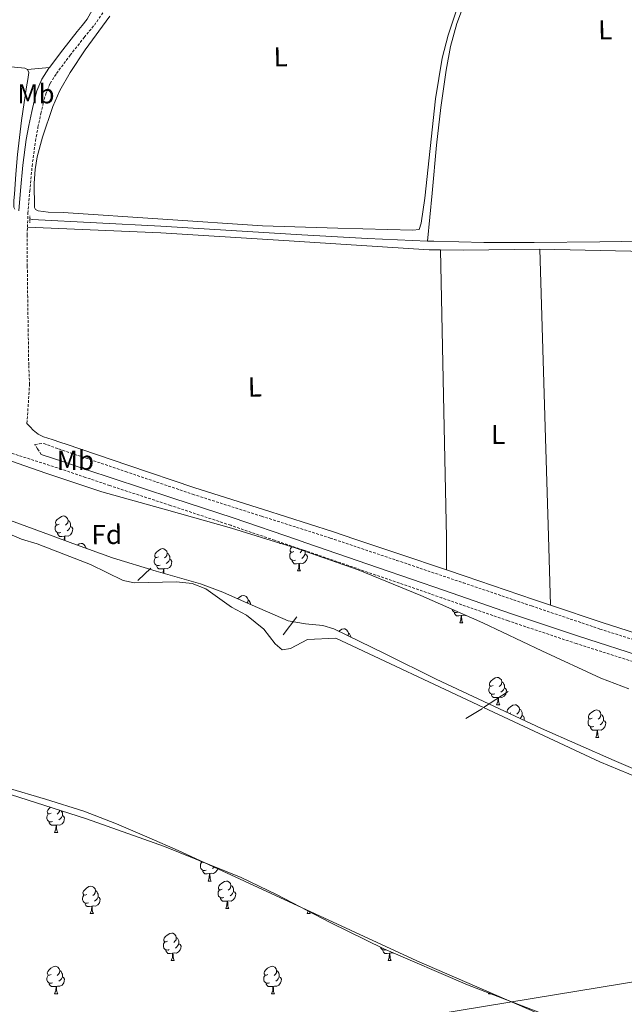
# Model space of a CAD drawing. Units: metres. Extents: x 628582 to 633091, y 4645931 to 4648982.
# Drawn here: x 631727 to 631948, y 4646748 to 4647108 of the extents above; entities that cross this region are included whole.
import ezdxf
from ezdxf.enums import TextEntityAlignment as Align

# ---------------------------------------------------------------- set-up
doc = ezdxf.new("R2010")
doc.units = ezdxf.units.M
doc.header["$MEASUREMENT"] = 0
doc.linetypes.add('TRAZOS', pattern=[0.75, 0.5, -0.25])
doc.linetypes.add('TRAZOSX2', pattern=[1.5, 1, -0.5])
for name, color, linetype, lineweight in [('Level 1', 19, 'Continuous', 0), ('Level 11', 142, 'TRAZOSX2', 13), ('Level 13', 5, 'Continuous', 0), ('Level 16', 19, 'Continuous', 13), ('Level 21', 19, 'Continuous', 0), ('Level 35', 92, 'Continuous', 0), ('Level 36', 19, 'Continuous', 40), ('Level 37', 92, 'Continuous', 0), ('Level 51', 144, 'Continuous', 13)]:
    doc.layers.add(name, color=color, linetype=linetype, lineweight=lineweight)
doc.styles.add('Arial', font='ARIAL.TTF', dxfattribs={"height": 0.2})

msp = doc.modelspace()

# ---------------------------------------------------------------- linework, layer by layer
at = {"layer": 'Level 1', "color": 19, "linetype": 'Continuous', "lineweight": 0, "ltscale": 0.5}
msp.add_polyline3d([(631524.7, 4646624.92, 236.58), (631550.31, 4646647.48, 236.59), (631576.17, 4646670.43, 236.38), (631589.29, 4646681.79, 236.86), (631593.49, 4646685.61, 237.46), (631594.34, 4646686.81, 237.66), (631597.22, 4646690.84, 237.52), (631597.41, 4646691.11, 237.51), (631598.97, 4646693.29, 237.38), (631603.23, 4646699.28, 237.08), (631905.2, 4646748.91, 236.48), (632082.63, 4646778.08, 236.94), (632103.79, 4646781.57, 236.97), (632175.88, 4646793.46, 235.65), (632276.16, 4646810, 236.33), (632305.86, 4646815.06, 236.82), (632327.91, 4646818.48, 235.54), (632480.36, 4646843.47, 236.56), (632487.64, 4646844.66, 237.38)], dxfattribs=at)
at = {"layer": 'Level 11', "color": 142, "linetype": 'Continuous', "lineweight": 13}
for points in [[(631546.6, 4646964.25, 236.68), (631563.82, 4646961.1, 236.98), (631619.73, 4646950.77, 236.99), (631653.9, 4646944.08, 237), (631671.26, 4646941.18, 237.26), (631676.09, 4646939.94, 237.2), (631680.77, 4646938.26, 237), (631727.4, 4646918.36, 236.98), (631733.07, 4646916.57, 236.98), (631752.64, 4646909.02, 236.98), (631764.52, 4646903.21, 236.98), (631768.69, 4646902.38, 236.98), (631784.02, 4646902.77, 236.98), (631789.75, 4646902.07, 236.98), (631794.81, 4646900.21, 236.98), (631804.19, 4646893.43, 236.98), (631809.71, 4646890.49, 236.98), (631815.95, 4646885.38, 236.98), (631820.15, 4646880.07, 236.98), (631822.69, 4646877.85, 236.98), (631825.77, 4646878.41, 236.98), (631831.92, 4646881.69, 236.98), (631842.34, 4646882.08, 236.98), (631896.28, 4646856.83, 236.98)], [(631546.29, 4646869.1, 236.56), (631559.47, 4646866.74, 236.56), (631571.98, 4646865.66, 236.56), (631578.25, 4646865.19, 236.56), (631584.43, 4646864.18, 236.56), (631598.97, 4646860.44, 236.56), (631613.48, 4646856.63, 236.56), (631626.88, 4646853.48, 236.56), (631640.24, 4646850.17, 236.56), (631655.18, 4646846.1, 236.56), (631670.12, 4646842.04, 236.56), (631683.44, 4646838.42, 236.56), (631696.75, 4646834.81, 236.56), (631709.47, 4646831.16, 236.56), (631722.16, 4646827.38, 236.56), (631736.17, 4646823.28, 236.56), (631750.12, 4646818.93, 236.56), (631762.16, 4646814.29, 236.56), (631774, 4646809.14, 236.56)], [(631896.28, 4646856.83, 236.98), (631938.9, 4646836.89, 236.98), (632041.38, 4646794.49, 236.98), (632062.26, 4646789.03, 236.98), (632123.14, 4646780.61, 236.98), (632154.02, 4646780.15, 235.25), (632159.96, 4646780.36, 235.25), (632169.94, 4646780.72, 235.25), (632207.71, 4646786.86, 235.25), (632249.1, 4646794.6, 235.25), (632274.83, 4646798.21, 235.25), (632305.33, 4646799.23, 235.25), (632352.98, 4646799.94, 235.25), (632410.88, 4646789.3, 235.25), (632445.83, 4646783.89, 235.25), (632464.13, 4646783.51, 235.25), (632471.51, 4646783.96, 235.25), (632478.12, 4646787.28, 235.25), (632484.2, 4646793.02, 235.25), (632491.27, 4646799.02, 235.25)], [(631774, 4646809.14, 236.56), (631784.64, 4646804.44, 236.56), (631871.94, 4646764.17, 236.56), (631945.16, 4646732.49, 236.56), (632024.77, 4646702.26, 236.46), (632067.33, 4646681.9, 236.46), (632082.71, 4646669.48, 236.46), (632087.97, 4646662.85, 236.46), (632090.49, 4646657.55, 236.46), (632092.92, 4646649.92, 236.46), (632093.65, 4646642.09, 236.46), (632094.49, 4646639.38, 236.46), (632096.85, 4646634.49, 236.46)]]:
    msp.add_polyline3d(points, dxfattribs=at)
at = {"layer": 'Level 13', "color": 5, "linetype": 'Continuous', "lineweight": 0, "ltscale": 0.5}
for points in [[(631940.74, 4647207.42, 237.27), (631938.27, 4647203.64, 237.27), (631931.38, 4647192.93, 237.27), (631924.51, 4647182.2, 237.27), (631918.02, 4647173.34, 237.27), (631911.44, 4647164.55, 237.27), (631907.74, 4647158.27, 237.27), (631905.93, 4647154.32, 237.27), (631904.22, 4647150.33, 237.27), (631900.6, 4647141.95, 237.27), (631896.99, 4647133.57, 237.27), (631891.53, 4647120.33, 237.27), (631886.56, 4647106.88, 237.27), (631884.25, 4647098.45, 237.27), (631882.72, 4647089.85, 237.27), (631880.73, 4647076.15, 237.28), (631879.13, 4647062.4, 237.27), (631877.52, 4647044.88, 237.18), (631875.91, 4647027.35, 237.07)], [(631729.6, 4647090.02, 237.33), (631728.54, 4647090.56, 237.33), (631724.76, 4647090.94, 237.33), (631720.99, 4647091.27, 237.33), (631713.31, 4647092.15, 237.32), (631705.63, 4647093.06, 237.27), (631688.45, 4647095.15, 237.11), (631679.5, 4647096.23, 237.02)], [(631729.6, 4647090.02, 237.33), (631730.08, 4647089.03, 237.33), (631729.67, 4647086.41, 237.3), (631729.18, 4647083.78, 237.27), (631727.42, 4647071.41, 237.26), (631725.85, 4647059.01, 237.27), (631725.25, 4647051.78, 237.23), (631724.77, 4647044.55, 237.2), (631724.62, 4647042.15, 237.23), (631724.57, 4647039.75, 237.27), (631724.88, 4647038.95, 237.27)], [(631730.4, 4647035.43, 237.2), (631731.23, 4647035.27, 237.2), (631754.78, 4647034.02, 237.12), (631778.33, 4647032.77, 237.07), (631804.09, 4647031.15, 237.07), (631829.85, 4647029.57, 237.07), (631853.97, 4647028.27, 237.07), (631875.91, 4647027.35, 237.07)], [(631875.91, 4647027.35, 237.07), (631878.11, 4647027.26, 237.07), (631896.48, 4647026.83, 237.07), (631914.84, 4647026.81, 237.07), (631938.94, 4647027.11, 237.03), (631963.04, 4647027.45, 236.95), (631981.4, 4647027.78, 236.88), (631999.77, 4647028.09, 236.82), (632012.35, 4647028.03, 236.78), (632024.92, 4647027.71, 236.75), (632031.68, 4647027.41, 236.69), (632038.43, 4647027.07, 236.63), (632042.74, 4647027.13, 236.65)]]:
    msp.add_polyline3d(points, dxfattribs=at)
at = {"layer": 'Level 16', "color": 1, "linetype": 'Continuous', "lineweight": 13, "ltscale": 0.5}
for points in [[(631769.92, 4646903.17, 236.02), (631774.72, 4646907.72, 235.7)], [(631823.04, 4646883.33, 235.5), (631828.1, 4646889.99, 235.5)], [(631896.28, 4646856.83, 235.36), (631905.41, 4646862.66, 235.25)], [(631889.86, 4646852.74, 235.44), (631896.01, 4646856.38, 235.36)]]:
    msp.add_polyline3d(points, dxfattribs=at)
at = {"layer": 'Level 21', "color": 19, "linetype": 'Continuous', "lineweight": 0}
for points in [[(631737.57, 4647090.83, 237.46), (631742.45, 4647097.32, 237.48), (631747.68, 4647103.94, 237.46), (631749.53, 4647106.21, 237.39), (631751.39, 4647108.48, 237.33), (631753.18, 4647111.78, 237.49), (631754.97, 4647115.07, 237.65), (631756.26, 4647118, 237.67), (631757.28, 4647121.02, 237.65), (631757.6, 4647122.88, 237.68), (631757.09, 4647124.73, 237.71), (631754.96, 4647127.08, 237.7), (631752.22, 4647128.26, 237.71), (631747.97, 4647128.96, 237.81), (631743.71, 4647129.66, 237.91)], [(631726.41, 4647038.42, 237.66), (631727.01, 4647045.83, 237.84), (631727.89, 4647055.15, 237.82), (631729.12, 4647064.45, 237.78), (631730.08, 4647069.61, 237.75), (631731.17, 4647074.75, 237.71), (631732.01, 4647078.51, 237.68), (631733.02, 4647082.24, 237.65), (631734.84, 4647086.58, 237.56), (631737.37, 4647090.56, 237.46), (631737.57, 4647090.83, 237.46)], [(631729.37, 4646960.68, 237.52), (631730.53, 4646959.45, 237.39), (631731.68, 4646958.21, 237.26), (631733.41, 4646956.72, 237.17), (631735.45, 4646955.71, 237.07), (631738.59, 4646954.72, 236.78), (631741.73, 4646953.73, 236.49), (631743.67, 4646953.07, 236.33), (631766.24, 4646945.44, 236.1), (631790.75, 4646937.15, 235.84), (631815.9, 4646929.14, 235.87), (631841.05, 4646921.15, 236.03), (631849.3, 4646918.38, 236.03), (631865.38, 4646912.97, 236.03), (631882.85, 4646907.07, 236.03)], [(631734.58, 4646949.26, 237.63), (631742.81, 4646946.63, 237.66), (631751.68, 4646943.61, 237.66), (631760.54, 4646940.61, 237.66), (631782.67, 4646933.38, 237.66), (631804.76, 4646926.08, 237.66), (631828.33, 4646918.05, 237.94), (631831.34, 4646917.03, 237.98), (631857.88, 4646907.91, 238.23), (631882.07, 4646899.51, 238.09), (631906.27, 4646891.14, 237.91), (631931.14, 4646882.85, 237.67), (631956.12, 4646874.88, 237.53)], [(631882.85, 4646907.07, 236.03), (631889.69, 4646904.77, 236.03), (631914.68, 4646896.32, 236.06), (631920.83, 4646894.24, 236.07)], [(631920.83, 4646894.24, 236.07), (631939.68, 4646887.87, 236.1), (631965.19, 4646879.74, 236.09), (631990.75, 4646871.74, 236.03)]]:
    msp.add_polyline3d(points, dxfattribs=at)
at = {"layer": 'Level 21', "color": 19, "linetype": 'TRAZOSX2', "lineweight": 0}
for points in [[(631729.54, 4647032.42, 237.48), (631729.73, 4647037.5, 237.64), (631730.38, 4647045.53, 237.84), (631731.25, 4647054.77, 237.82), (631732.46, 4647063.92, 237.78), (631733.39, 4647068.96, 237.75), (631734.47, 4647074.03, 237.71), (631735.29, 4647077.7, 237.68), (631736.23, 4647081.14, 237.65), (631737.85, 4647085.01, 237.56), (631740.16, 4647088.63, 237.46), (631745.13, 4647095.26, 237.48), (631750.31, 4647101.82, 237.46), (631752.15, 4647104.07, 237.39), (631754.01, 4647106.34, 237.33), (631757.88, 4647111.89, 237.36)], [(631729.37, 4646960.68, 237.52), (631730.3, 4646974.81, 237.65), (631730, 4646982.07, 237.2), (631729.84, 4646992.55, 237.2), (631729.81, 4646994.42, 237.2), (631729.62, 4647006.77, 237.2), (631729.48, 4647018.17, 237.26), (631729.43, 4647029.51, 237.39), (631729.54, 4647032.42, 237.48)], [(631955.28, 4646872.19, 237.53), (631930.27, 4646880.16, 237.67), (631905.36, 4646888.46, 237.91), (631881.15, 4646896.85, 238.09), (631856.96, 4646905.23, 238.23), (631830.42, 4646914.36, 237.98), (631819.95, 4646917.92, 237.85), (631803.87, 4646923.4, 237.66), (631781.78, 4646930.7, 237.66), (631759.65, 4646937.93, 237.66), (631750.77, 4646940.94, 237.66), (631741.93, 4646943.95, 237.66), (631723.67, 4646949.78, 237.6), (631705.24, 4646954.96, 237.53), (631686.66, 4646959.34, 237.5), (631667.91, 4646963.12, 237.46), (631649.86, 4646966.5, 237.43), (631631.8, 4646969.77, 237.4), (631609.6, 4646973.58, 237.34), (631587.38, 4646977.38, 237.27), (631571.7, 4646980.28, 237.21), (631556.03, 4646983.42, 237.14), (631545.42, 4646985.95, 237.1)], [(631734.58, 4646949.26, 237.63), (631733.22, 4646951.37, 237.58), (631732.19, 4646952.98, 237.54), (631733.86, 4646953.16, 237.34), (631735.52, 4646953.35, 237.14), (631738.28, 4646952.25, 236.73), (631740.92, 4646951.35, 236.38), (631765.43, 4646943.06, 236.12), (631789.96, 4646934.76, 235.86), (631815.13, 4646926.74, 235.89), (631840.27, 4646918.76, 236.06), (631841.75, 4646918.26, 236.06), (631864.57, 4646910.59, 236.05), (631888.89, 4646902.39, 236.06), (631913.88, 4646893.93, 236.09), (631938.89, 4646885.48, 236.12), (631964.43, 4646877.34, 236.12), (631989.97, 4646869.35, 236.06), (632005.68, 4646864.02, 235.94), (632021.46, 4646858.66, 235.8), (632027.14, 4646856.91, 235.77)]]:
    msp.add_polyline3d(points, dxfattribs=at)
at = {"layer": 'Level 21', "color": 1, "linetype": 'TRAZOS', "lineweight": 0}
msp.add_polyline3d([(631730.4, 4647034.05, 237.2), (631730.4, 4647036.55, 237.2)], dxfattribs=at)
at = {"layer": 'Level 35', "color": 92, "linetype": 'Continuous', "lineweight": 0, "ltscale": 0.5}
for points in [[(631540.89, 4646981.45, 242.36), (631571.38, 4646975.47, 243.01), (631602.01, 4646970.25, 243.64), (631627, 4646966.92, 243.7), (631652, 4646963.59, 243.71), (631677.19, 4646959.39, 244.17), (631702.11, 4646953.73, 244.6), (631715.88, 4646949.54, 244.74), (631736.24, 4646942.43, 244.88), (631756.7, 4646935.68, 244.92), (631780.42, 4646929.05, 244.86), (631804.12, 4646922.37, 244.8), (631818.64, 4646917.9, 244.8), (631827.44, 4646915.2, 244.8), (631850.46, 4646907.14, 244.79), (631873.41, 4646897.69, 244.76), (631896.09, 4646887.68, 244.73), (631917.61, 4646877.54, 244.69), (631939.23, 4646867.52, 244.67), (631949.51, 4646863.6, 244.67)], [(631746.14, 4646916.77, 240.74), (631738.91, 4646919.41, 240.85), (631717.21, 4646927.36, 240.83), (631699.42, 4646934, 240.83), (631681.37, 4646939.97, 240.83), (631669.6, 4646942.86, 240.83), (631651.74, 4646946.21, 240.83), (631633.82, 4646949.25, 240.83), (631609.06, 4646953.71, 240.83), (631584.29, 4646958.15, 240.83), (631558.88, 4646962.62, 240.81), (631533.47, 4646967.05, 240.76)], [(631970.78, 4646825.99, 240.91), (631944.14, 4646837.41, 241.08), (631917.6, 4646849.09, 240.96), (631898.26, 4646858.07, 240.96), (631879, 4646867.2, 240.96), (631860.33, 4646876.37, 240.96), (631841.63, 4646885.51, 240.96), (631837.6, 4646886.72, 240.95), (631831.2, 4646887.38, 240.92), (631824.92, 4646888.51, 240.9), (631808.9, 4646895.36, 240.87), (631800.94, 4646898.94, 240.85), (631792.8, 4646902.02, 240.84), (631776.66, 4646906.62, 240.8), (631760.61, 4646911.49, 240.77), (631746.14, 4646916.77, 240.74)], [(631723.4, 4646825.02, 246.71), (631751.12, 4646816.09, 246.71), (631779.65, 4646805.95, 246.71), (631807.69, 4646794.58, 246.71), (631820.88, 4646788.32, 246.71), (631840.27, 4646778.16, 246.71), (631859.92, 4646768.53, 246.71), (631890.5, 4646755.39, 246.71), (631921.55, 4646743.38, 246.71)]]:
    msp.add_polyline3d(points, dxfattribs=at)
at = {"layer": 'Level 36', "color": 92, "linetype": 'Continuous', "lineweight": 0}
for points in [[(631741.2, 4646923.83), (631740.67, 4646923.57), (631740.14, 4646923.62), (631739.88, 4646923.99), (631739.82, 4646924.42), (631739.98, 4646924.94), (631740.46, 4646925.53), (631741.1, 4646926.06), (631742, 4646926.65), (631742.74, 4646926.81), (631743.17, 4646926.75), (631743.7, 4646926.44), (631744.23, 4646925.85), (631744.39, 4646925.21), (631744.28, 4646924.36), (631743.85, 4646923.83), (631743.43, 4646923.41)], [(631744.39, 4646925.21), (631744.86, 4646924.9), (631745.18, 4646924.26), (631745.34, 4646923.94), (631745.34, 4646923.36), (631745.34, 4646922.93), (631744.97, 4646922.24), (631744.55, 4646921.76), (631744.07, 4646921.34)], [(631741.79, 4646920.75), (631741.36, 4646920.59), (631740.78, 4646920.65), (631740.3, 4646920.86), (631739.88, 4646921.29), (631739.66, 4646921.87), (631739.66, 4646922.29), (631739.72, 4646922.88), (631740.14, 4646923.57)], [(631743.05, 4646919.46), (631742.16, 4646919.37), (631741.31, 4646919.37), (631740.89, 4646919.8), (631740.57, 4646920.28), (631740.57, 4646920.59)], [(631745.34, 4646922.93), (631745.79, 4646922.68), (631746.14, 4646922.07), (631746.03, 4646921.34), (631745.82, 4646920.7), (631745.23, 4646919.96), (631744.44, 4646919.48), (631743.59, 4646919.59), (631743.16, 4646919.46)], [(631742.94, 4646917.94), (631743.05, 4646919.46), (631743.16, 4646919.46), (631743.19, 4646918.87), (631743.23, 4646918.19), (631743.27, 4646917.82)], [(631747.79, 4646916.17), (631748.47, 4646916.61), (631749.22, 4646916.77), (631749.64, 4646916.72), (631750.17, 4646916.4), (631750.7, 4646915.82), (631750.86, 4646915.18), (631750.84, 4646915.05)], [(631821.83, 4646916.77), (631821.88, 4646916.91)], [(631821.83, 4646916.77), (631822.33, 4646916.77)], [(631750.86, 4646915.18), (631751.29, 4646914.89)], [(631777.45, 4646911.89), (631776.92, 4646911.63), (631776.39, 4646911.68), (631776.12, 4646912.05), (631776.07, 4646912.48), (631776.23, 4646913), (631776.71, 4646913.59), (631777.34, 4646914.12), (631778.24, 4646914.71), (631778.99, 4646914.87), (631779.41, 4646914.81), (631779.94, 4646914.49), (631780.47, 4646913.91), (631780.63, 4646913.27), (631780.52, 4646912.42), (631780.1, 4646911.89), (631779.68, 4646911.47)], [(631780.63, 4646913.27), (631781.11, 4646912.96), (631781.42, 4646912.32), (631781.58, 4646912), (631781.58, 4646911.42), (631781.58, 4646910.99), (631781.21, 4646910.3), (631780.79, 4646909.82), (631780.31, 4646909.4)], [(631827.59, 4646910.71), (631827.16, 4646910.55), (631826.58, 4646910.61), (631826.1, 4646910.83), (631825.68, 4646911.25), (631825.46, 4646911.83), (631825.46, 4646912.25), (631825.52, 4646912.84), (631825.94, 4646913.53)], [(631827, 4646913.79), (631826.47, 4646913.53), (631825.94, 4646913.59), (631825.68, 4646913.95), (631825.62, 4646914.38), (631825.78, 4646914.9), (631826.26, 4646915.49), (631826.32, 4646915.54)], [(631830.04, 4646914.29), (631829.65, 4646913.79), (631829.23, 4646913.37)], [(631831.14, 4646913.9), (631831.14, 4646913.32), (631831.14, 4646912.89), (631830.77, 4646912.21), (631830.35, 4646911.73), (631829.87, 4646911.31)], [(631778.03, 4646908.81), (631777.61, 4646908.65), (631777.02, 4646908.71), (631776.55, 4646908.92), (631776.12, 4646909.35), (631775.91, 4646909.93), (631775.91, 4646910.35), (631775.96, 4646910.94), (631776.39, 4646911.63)], [(631781.58, 4646910.99), (631782.04, 4646910.74), (631782.38, 4646910.13), (631782.27, 4646909.4), (631782.06, 4646908.76), (631781.48, 4646908.02), (631780.68, 4646907.54), (631779.83, 4646907.65), (631779.4, 4646907.52)], [(631828.85, 4646909.42), (631827.96, 4646909.33), (631827.11, 4646909.33), (631826.69, 4646909.77), (631826.37, 4646910.24), (631826.37, 4646910.55)], [(631831.14, 4646912.89), (631831.59, 4646912.65), (631831.94, 4646912.03), (631831.83, 4646911.31), (631831.62, 4646910.67), (631831.03, 4646909.93), (631830.24, 4646909.45), (631829.39, 4646909.55), (631828.96, 4646909.42)], [(631779.29, 4646907.52), (631778.4, 4646907.43), (631777.56, 4646907.43), (631777.13, 4646907.86), (631776.81, 4646908.34), (631776.81, 4646908.65)], [(631779.15, 4646905.91), (631779.18, 4646905.99), (631779.29, 4646907.52), (631779.4, 4646907.52), (631779.44, 4646906.93), (631779.47, 4646906.25), (631779.52, 4646905.81)], [(631828.3, 4646906.73), (631828.74, 4646907.89), (631828.85, 4646909.42), (631828.96, 4646909.42), (631828.99, 4646908.83), (631829.03, 4646908.15), (631829.1, 4646907.53), (631829.21, 4646907.13), (631829.43, 4646906.73)], [(631828.3, 4646906.73), (631829.43, 4646906.73)], [(631806.35, 4646896.51), (631806.92, 4646896.98), (631807.82, 4646897.56), (631808.56, 4646897.72), (631808.99, 4646897.67), (631809.52, 4646897.35), (631810.05, 4646896.77), (631810.21, 4646896.13), (631810.1, 4646895.28), (631809.84, 4646894.96)], [(631810.21, 4646896.13), (631810.68, 4646895.81), (631811, 4646895.17), (631811.16, 4646894.85), (631811.16, 4646894.39)], [(631886.94, 4646891.67), (631886.51, 4646891.51), (631885.93, 4646891.57), (631885.45, 4646891.78), (631885.03, 4646892.2), (631884.87, 4646892.64)], [(631888.2, 4646890.37), (631887.31, 4646890.29), (631886.46, 4646890.29), (631886.04, 4646890.72), (631885.72, 4646891.19), (631885.72, 4646891.51)], [(631887.65, 4646887.69), (631888.09, 4646888.85), (631888.2, 4646890.37), (631888.31, 4646890.37), (631888.34, 4646889.79), (631888.38, 4646889.1), (631888.45, 4646888.49), (631888.56, 4646888.09), (631888.78, 4646887.69)], [(631889.74, 4646890.49), (631889.59, 4646890.4), (631888.74, 4646890.5), (631888.31, 4646890.37)], [(631843.38, 4646884.65), (631843.61, 4646884.84), (631844.51, 4646885.42), (631845.26, 4646885.58), (631845.68, 4646885.53), (631846.21, 4646885.21), (631846.74, 4646884.63), (631846.9, 4646883.99), (631846.79, 4646883.14), (631846.7, 4646883.03)], [(631887.65, 4646887.69), (631888.78, 4646887.69)], [(631846.9, 4646883.99), (631847.38, 4646883.67), (631847.69, 4646883.03), (631847.85, 4646882.71), (631847.85, 4646882.47)], [(631899.85, 4646864.84), (631899.32, 4646864.57), (631898.79, 4646864.63), (631898.53, 4646865), (631898.47, 4646865.42), (631898.63, 4646865.94), (631899.11, 4646866.54), (631899.75, 4646867.07), (631900.65, 4646867.65), (631901.39, 4646867.81), (631901.82, 4646867.76), (631902.35, 4646867.44), (631902.88, 4646866.86), (631903.04, 4646866.22), (631902.93, 4646865.37), (631902.5, 4646864.84), (631902.08, 4646864.41)], [(631900.44, 4646861.76), (631900.01, 4646861.6), (631899.43, 4646861.66), (631898.95, 4646861.87), (631898.53, 4646862.29), (631898.31, 4646862.88), (631898.31, 4646863.3), (631898.37, 4646863.88), (631898.79, 4646864.57)], [(631903.99, 4646863.94), (631904.44, 4646863.69), (631904.79, 4646863.07), (631904.68, 4646862.35), (631904.47, 4646861.71), (631903.88, 4646860.97), (631903.09, 4646860.49), (631902.24, 4646860.59), (631901.81, 4646860.46)], [(631903.04, 4646866.22), (631903.51, 4646865.9), (631903.83, 4646865.26), (631903.99, 4646864.94), (631903.99, 4646864.36), (631903.99, 4646863.94), (631903.62, 4646863.25), (631903.2, 4646862.77), (631902.72, 4646862.35)], [(631901.7, 4646860.46), (631900.81, 4646860.38), (631899.96, 4646860.38), (631899.54, 4646860.81), (631899.22, 4646861.28), (631899.22, 4646861.6)], [(631901.15, 4646857.78), (631901.59, 4646858.94), (631901.7, 4646860.46), (631901.81, 4646860.46), (631901.84, 4646859.88), (631901.88, 4646859.19), (631901.95, 4646858.58), (631902.06, 4646858.18), (631902.28, 4646857.78)], [(631901.15, 4646857.78), (631902.28, 4646857.78)], [(631905.03, 4646854.92), (631905, 4646854.96), (631904.95, 4646855.39), (631905.11, 4646855.91), (631905.59, 4646856.5), (631906.22, 4646857.03), (631907.12, 4646857.62), (631907.87, 4646857.78), (631908.29, 4646857.72), (631908.82, 4646857.41), (631909.35, 4646856.82), (631909.51, 4646856.18), (631909.4, 4646855.33), (631908.98, 4646854.8), (631908.56, 4646854.38)], [(631909.51, 4646856.18), (631909.99, 4646855.87), (631910.3, 4646855.23), (631910.46, 4646854.91), (631910.46, 4646854.33), (631910.46, 4646853.9), (631910.09, 4646853.21), (631909.7, 4646852.76)], [(631936.1, 4646852.9), (631935.57, 4646852.63), (631935.04, 4646852.69), (631934.78, 4646853.06), (631934.72, 4646853.48), (631934.88, 4646854), (631935.36, 4646854.6), (631936, 4646855.13), (631936.9, 4646855.71), (631937.64, 4646855.87), (631938.07, 4646855.82), (631938.6, 4646855.5), (631939.13, 4646854.92), (631939.29, 4646854.28), (631939.18, 4646853.43), (631938.75, 4646852.9), (631938.33, 4646852.47)], [(631906.33, 4646854.8), (631905.83, 4646854.55)], [(631910.46, 4646853.9), (631910.92, 4646853.65), (631911.26, 4646853.04), (631911.15, 4646852.31), (631911.09, 4646852.11)], [(631936.69, 4646849.82), (631936.26, 4646849.66), (631935.68, 4646849.72), (631935.2, 4646849.93), (631934.78, 4646850.35), (631934.56, 4646850.94), (631934.56, 4646851.36), (631934.62, 4646851.94), (631935.04, 4646852.63)], [(631940.24, 4646852), (631940.69, 4646851.75), (631941.04, 4646851.13), (631940.93, 4646850.41), (631940.72, 4646849.77), (631940.13, 4646849.03), (631939.34, 4646848.55), (631938.49, 4646848.65), (631938.06, 4646848.52)], [(631939.29, 4646854.28), (631939.76, 4646853.96), (631940.08, 4646853.32), (631940.24, 4646853), (631940.24, 4646852.42), (631940.24, 4646852), (631939.87, 4646851.31), (631939.45, 4646850.83), (631938.97, 4646850.41)], [(631937.95, 4646848.52), (631937.06, 4646848.44), (631936.21, 4646848.44), (631935.79, 4646848.87), (631935.47, 4646849.34), (631935.47, 4646849.66)], [(631937.4, 4646845.84), (631937.84, 4646847), (631937.95, 4646848.52), (631938.06, 4646848.52), (631938.09, 4646847.94), (631938.13, 4646847.25), (631938.2, 4646846.64), (631938.31, 4646846.24), (631938.53, 4646845.84)], [(631937.4, 4646845.84), (631938.53, 4646845.84)], [(631738.17, 4646818.16), (631737.64, 4646817.9), (631737.11, 4646817.95), (631736.85, 4646818.32), (631736.79, 4646818.75), (631736.95, 4646819.27), (631737.43, 4646819.86), (631737.98, 4646820.32)], [(631738.76, 4646815.08), (631738.33, 4646814.92), (631737.75, 4646814.98), (631737.27, 4646815.19), (631736.85, 4646815.62), (631736.63, 4646816.2), (631736.63, 4646816.62), (631736.69, 4646817.21), (631737.11, 4646817.9)], [(631742.31, 4646817.26), (631742.76, 4646817.01), (631743.11, 4646816.4), (631743, 4646815.67), (631742.79, 4646815.03), (631742.2, 4646814.29), (631741.41, 4646813.81), (631740.56, 4646813.92), (631740.13, 4646813.79)], [(631741.32, 4646819.25), (631741.25, 4646818.69), (631740.82, 4646818.16), (631740.4, 4646817.74)], [(631741.92, 4646819.05), (631742.15, 4646818.59), (631742.31, 4646818.27), (631742.31, 4646817.69), (631742.31, 4646817.26), (631741.94, 4646816.57), (631741.52, 4646816.09), (631741.04, 4646815.67)], [(631740.02, 4646813.79), (631739.13, 4646813.7), (631738.28, 4646813.7), (631737.86, 4646814.13), (631737.54, 4646814.61), (631737.54, 4646814.92)], [(631739.47, 4646811.1), (631739.91, 4646812.26), (631740.02, 4646813.79), (631740.13, 4646813.79), (631740.16, 4646813.2), (631740.2, 4646812.52), (631740.27, 4646811.9), (631740.38, 4646811.5), (631740.6, 4646811.1)], [(631739.47, 4646811.1), (631740.6, 4646811.1)], [(631794.89, 4646797.31), (631794.47, 4646797.15), (631793.88, 4646797.21), (631793.41, 4646797.42), (631792.98, 4646797.85), (631792.77, 4646798.43), (631792.77, 4646798.85), (631792.82, 4646799.44), (631793.25, 4646800.13)], [(631793.88, 4646800.18), (631793.78, 4646800.13), (631793.25, 4646800.18), (631793, 4646800.54)], [(631799.16, 4646798.04), (631799.13, 4646797.9), (631798.92, 4646797.26), (631798.34, 4646796.52), (631797.54, 4646796.04), (631796.69, 4646796.15), (631796.26, 4646796.02)], [(631797.86, 4646798.56), (631797.65, 4646798.32), (631797.17, 4646797.9)], [(631796.15, 4646796.02), (631795.26, 4646795.93), (631794.42, 4646795.93), (631793.99, 4646796.36), (631793.67, 4646796.84), (631793.67, 4646797.15)], [(631795.61, 4646793.33), (631796.04, 4646794.49), (631796.15, 4646796.02), (631796.26, 4646796.02), (631796.3, 4646795.43), (631796.33, 4646794.75), (631796.4, 4646794.13), (631796.52, 4646793.73), (631796.73, 4646793.33)], [(631751.23, 4646788.45), (631750.7, 4646788.19), (631750.17, 4646788.24), (631749.9, 4646788.61), (631749.85, 4646789.04), (631750.01, 4646789.56), (631750.49, 4646790.15), (631751.12, 4646790.68), (631752.02, 4646791.27), (631752.77, 4646791.43), (631753.2, 4646791.37), (631753.72, 4646791.06), (631754.26, 4646790.47), (631754.42, 4646789.83), (631754.3, 4646788.98), (631753.88, 4646788.45), (631753.46, 4646788.03)], [(631795.61, 4646793.33), (631796.73, 4646793.33)], [(631800.78, 4646790.36), (631800.25, 4646790.09), (631799.72, 4646790.15), (631799.46, 4646790.52), (631799.4, 4646790.94), (631799.56, 4646791.46), (631800.04, 4646792.06), (631800.68, 4646792.59), (631801.58, 4646793.17), (631802.32, 4646793.33), (631802.75, 4646793.28), (631803.28, 4646792.96), (631803.81, 4646792.38), (631803.97, 4646791.74), (631803.86, 4646790.89), (631803.43, 4646790.36), (631803.01, 4646789.93)], [(631803.97, 4646791.74), (631804.44, 4646791.42), (631804.76, 4646790.78), (631804.92, 4646790.46), (631804.92, 4646789.88), (631804.92, 4646789.46), (631804.55, 4646788.77), (631804.13, 4646788.29), (631803.65, 4646787.87)], [(631751.82, 4646785.37), (631751.39, 4646785.21), (631750.8, 4646785.27), (631750.33, 4646785.48), (631749.9, 4646785.91), (631749.69, 4646786.49), (631749.69, 4646786.91), (631749.74, 4646787.5), (631750.17, 4646788.19)], [(631755.36, 4646787.55), (631755.82, 4646787.3), (631756.16, 4646786.69), (631756.06, 4646785.96), (631755.84, 4646785.32), (631755.26, 4646784.58), (631754.46, 4646784.1), (631753.62, 4646784.21), (631753.18, 4646784.08)], [(631754.42, 4646789.83), (631754.89, 4646789.52), (631755.2, 4646788.88), (631755.36, 4646788.56), (631755.36, 4646787.98), (631755.36, 4646787.55), (631755, 4646786.86), (631754.58, 4646786.38), (631754.1, 4646785.96)], [(631801.37, 4646787.28), (631800.94, 4646787.12), (631800.36, 4646787.18), (631799.88, 4646787.39), (631799.46, 4646787.81), (631799.24, 4646788.4), (631799.24, 4646788.82), (631799.3, 4646789.4), (631799.72, 4646790.09)], [(631802.63, 4646785.98), (631801.74, 4646785.9), (631800.89, 4646785.9), (631800.47, 4646786.33), (631800.15, 4646786.8), (631800.15, 4646787.12)], [(631804.92, 4646789.46), (631805.37, 4646789.21), (631805.72, 4646788.59), (631805.61, 4646787.87), (631805.4, 4646787.23), (631804.81, 4646786.49), (631804.02, 4646786.01), (631803.17, 4646786.11), (631802.74, 4646785.98)], [(631753.08, 4646784.08), (631752.18, 4646783.99), (631751.34, 4646783.99), (631750.92, 4646784.42), (631750.6, 4646784.9), (631750.6, 4646785.21)], [(631752.53, 4646781.39), (631752.96, 4646782.55), (631753.08, 4646784.08), (631753.18, 4646784.08), (631753.22, 4646783.49), (631753.26, 4646782.81), (631753.32, 4646782.19), (631753.44, 4646781.79), (631753.66, 4646781.39)], [(631802.08, 4646783.3), (631802.52, 4646784.46), (631802.63, 4646785.98), (631802.74, 4646785.98), (631802.77, 4646785.4), (631802.81, 4646784.71), (631802.88, 4646784.1), (631802.99, 4646783.7), (631803.21, 4646783.3)], [(631752.53, 4646781.39), (631753.66, 4646781.39)], [(631802.08, 4646783.3), (631803.21, 4646783.3)], [(631831.86, 4646781.39), (631832.22, 4646782.37)], [(631831.86, 4646781.39), (631832.98, 4646781.39)], [(631832.67, 4646782.14), (631832.77, 4646781.79), (631832.98, 4646781.39)], [(631780.81, 4646771.31), (631780.28, 4646771.05), (631779.75, 4646771.1), (631779.48, 4646771.47), (631779.43, 4646771.9), (631779.59, 4646772.42), (631780.07, 4646773.01), (631780.7, 4646773.54), (631781.6, 4646774.13), (631782.35, 4646774.29), (631782.77, 4646774.23), (631783.3, 4646773.92), (631783.83, 4646773.33), (631783.99, 4646772.69), (631783.88, 4646771.84), (631783.46, 4646771.31), (631783.04, 4646770.89)], [(631783.99, 4646772.69), (631784.47, 4646772.38), (631784.78, 4646771.74), (631784.94, 4646771.42), (631784.94, 4646770.84), (631784.94, 4646770.41), (631784.57, 4646769.72), (631784.15, 4646769.24), (631783.67, 4646768.82)], [(631781.39, 4646768.23), (631780.97, 4646768.07), (631780.38, 4646768.13), (631779.91, 4646768.34), (631779.48, 4646768.77), (631779.27, 4646769.35), (631779.27, 4646769.77), (631779.32, 4646770.36), (631779.75, 4646771.05)], [(631784.94, 4646770.41), (631785.4, 4646770.16), (631785.74, 4646769.55), (631785.63, 4646768.82), (631785.42, 4646768.18), (631784.84, 4646767.44), (631784.04, 4646766.96), (631783.19, 4646767.07), (631782.76, 4646766.94)], [(631860.67, 4646768.21), (631860.29, 4646768.07), (631859.71, 4646768.13), (631859.23, 4646768.34), (631858.81, 4646768.77), (631858.67, 4646769.14)], [(631782.65, 4646766.94), (631781.76, 4646766.85), (631780.92, 4646766.85), (631780.49, 4646767.28), (631780.17, 4646767.76), (631780.17, 4646768.07)], [(631782.11, 4646764.25), (631782.54, 4646765.41), (631782.65, 4646766.94), (631782.76, 4646766.94), (631782.8, 4646766.35), (631782.83, 4646765.67), (631782.9, 4646765.05), (631783.02, 4646764.65), (631783.23, 4646764.25)], [(631861.98, 4646766.93), (631861.09, 4646766.85), (631860.24, 4646766.85), (631859.82, 4646767.28), (631859.5, 4646767.75), (631859.5, 4646768.07)], [(631861.43, 4646764.25), (631861.87, 4646765.41), (631861.98, 4646766.93), (631862.09, 4646766.93), (631862.12, 4646766.35), (631862.16, 4646765.67), (631862.23, 4646765.05), (631862.34, 4646764.65), (631862.56, 4646764.25)], [(631863.46, 4646767.01), (631863.37, 4646766.96), (631862.52, 4646767.07), (631862.09, 4646766.93)], [(631738.17, 4646759.17), (631737.64, 4646758.91), (631737.11, 4646758.96), (631736.85, 4646759.33), (631736.79, 4646759.76), (631736.95, 4646760.28), (631737.43, 4646760.87), (631738.07, 4646761.4), (631738.97, 4646761.99), (631739.71, 4646762.15), (631740.14, 4646762.09), (631740.67, 4646761.78), (631741.2, 4646761.19), (631741.36, 4646760.55), (631741.25, 4646759.7), (631740.82, 4646759.17), (631740.4, 4646758.75)], [(631782.11, 4646764.25), (631783.23, 4646764.25)], [(631817.5, 4646759.17), (631816.97, 4646758.91), (631816.44, 4646758.96), (631816.17, 4646759.33), (631816.12, 4646759.75), (631816.28, 4646760.27), (631816.76, 4646760.87), (631817.39, 4646761.4), (631818.29, 4646761.99), (631819.04, 4646762.15), (631819.46, 4646762.09), (631819.99, 4646761.77), (631820.52, 4646761.19), (631820.68, 4646760.55), (631820.57, 4646759.7), (631820.15, 4646759.17), (631819.73, 4646758.75)], [(631861.43, 4646764.25), (631862.56, 4646764.25)], [(631738.76, 4646756.09), (631738.33, 4646755.93), (631737.75, 4646755.99), (631737.27, 4646756.2), (631736.85, 4646756.63), (631736.63, 4646757.21), (631736.63, 4646757.63), (631736.69, 4646758.22), (631737.11, 4646758.91)], [(631742.31, 4646758.27), (631742.76, 4646758.02), (631743.11, 4646757.41), (631743, 4646756.68), (631742.79, 4646756.04), (631742.2, 4646755.3), (631741.41, 4646754.82), (631740.56, 4646754.93), (631740.13, 4646754.8)], [(631741.36, 4646760.55), (631741.83, 4646760.24), (631742.15, 4646759.6), (631742.31, 4646759.28), (631742.31, 4646758.7), (631742.31, 4646758.27), (631741.94, 4646757.58), (631741.52, 4646757.1), (631741.04, 4646756.68)], [(631818.08, 4646756.09), (631817.66, 4646755.93), (631817.07, 4646755.99), (631816.6, 4646756.2), (631816.17, 4646756.63), (631815.96, 4646757.21), (631815.96, 4646757.63), (631816.01, 4646758.21), (631816.44, 4646758.91)], [(631821.63, 4646758.27), (631822.09, 4646758.02), (631822.43, 4646757.41), (631822.32, 4646756.68), (631822.11, 4646756.04), (631821.53, 4646755.3), (631820.73, 4646754.82), (631819.88, 4646754.93), (631819.45, 4646754.79)], [(631820.68, 4646760.55), (631821.16, 4646760.23), (631821.47, 4646759.59), (631821.63, 4646759.27), (631821.63, 4646758.69), (631821.63, 4646758.27), (631821.26, 4646757.58), (631820.84, 4646757.1), (631820.36, 4646756.68)], [(631740.02, 4646754.8), (631739.13, 4646754.71), (631738.28, 4646754.71), (631737.86, 4646755.14), (631737.54, 4646755.62), (631737.54, 4646755.93)], [(631739.47, 4646752.11), (631739.91, 4646753.27), (631740.02, 4646754.8), (631740.13, 4646754.8), (631740.16, 4646754.21), (631740.2, 4646753.53), (631740.27, 4646752.91), (631740.38, 4646752.51), (631740.6, 4646752.11)], [(631819.34, 4646754.79), (631818.45, 4646754.71), (631817.61, 4646754.71), (631817.18, 4646755.14), (631816.86, 4646755.61), (631816.86, 4646755.93)], [(631818.8, 4646752.11), (631819.23, 4646753.27), (631819.34, 4646754.79), (631819.45, 4646754.79), (631819.49, 4646754.21), (631819.52, 4646753.53), (631819.59, 4646752.91), (631819.71, 4646752.51), (631819.92, 4646752.11)], [(631739.47, 4646752.11), (631740.6, 4646752.11)], [(631818.8, 4646752.11), (631819.92, 4646752.11)], [(631898.12, 4646752.11), (631898.23, 4646752.4)], [(631898.12, 4646752.11), (631898.98, 4646752.11)]]:
    msp.add_lwpolyline(points, dxfattribs=at)
for points in [[(631886.64, 4647112.14, 235.11), (631883.46, 4647102.67, 235.26), (631881.26, 4647094.2, 235.3), (631878.8, 4647079.41, 235.11), (631874.9, 4647043.07, 235), (631873.54, 4647033.91, 234.85), (631872.77, 4647031.53, 234.85), (631870.53, 4647031.33, 234.85), (631843.05, 4647032.01, 234.85), (631815.56, 4647032.97, 234.85), (631742.56, 4647037.73, 235.08), (631737.1, 4647037.95, 235.77)], [(631737.1, 4647037.95, 235.77), (631733.42, 4647038.45, 236), (631732.53, 4647038.92, 236.23), (631732.08, 4647039.56, 236.23), (631731.99, 4647048.54, 236.23), (631732.33, 4647053.53, 236.23), (631733.14, 4647058.15, 236.23), (631735.1, 4647065.37, 236.23), (631738.8, 4647076.49, 236.23), (631741.39, 4647082.46, 236.23), (631745.12, 4647088.99, 236.23), (631750.67, 4647097.29, 236.23), (631759.68, 4647109.61, 236.13)], [(631729.6, 4647090.02, 237.33), (631733.59, 4647090.42, 237.4), (631737.57, 4647090.83, 237.46)], [(631729.54, 4647032.42, 237.48), (631778.35, 4647030.41, 237.01), (631823.25, 4647027.53, 236.34), (631876.47, 4647024.09, 236.1), (631880.57, 4647024.08, 236.09)], [(631880.57, 4647024.08, 236.09), (631888.97, 4647024.06, 236.06), (631916.94, 4647024.39, 237.23)], [(631880.57, 4647024.08, 237.2), (631881.8, 4646965.01, 237.17), (631882.75, 4646918.9, 237.14), (631882.85, 4646907.07, 236.03)], [(631916.94, 4647024.39, 237.23), (631955.7, 4647023.58, 235.85), (631973.16, 4647023.56, 236.99), (631974.49, 4647023.57, 236.9)], [(631920.83, 4646894.24, 236.07), (631920.13, 4646919.48, 237.19), (631918.92, 4646959.31, 237.2), (631916.94, 4647024.39, 237.23)]]:
    msp.add_polyline3d(points, dxfattribs=at)
at = {"layer": 'Level 51', "color": 144, "linetype": 'Continuous', "lineweight": 13}
for points in [[(631680.77, 4646938.26, 237), (631727.4, 4646918.36, 236.98), (631733.07, 4646916.57, 236.98), (631752.64, 4646909.02, 236.98), (631764.52, 4646903.21, 236.98), (631768.69, 4646902.38, 236.98), (631784.02, 4646902.77, 236.98), (631789.75, 4646902.07, 236.98), (631794.81, 4646900.21, 236.98), (631804.19, 4646893.43, 236.98), (631809.71, 4646890.49, 236.98), (631815.95, 4646885.38, 236.98), (631820.15, 4646880.07, 236.98), (631822.69, 4646877.85, 236.98), (631825.77, 4646878.41, 236.98), (631831.92, 4646881.69, 236.98), (631842.34, 4646882.08, 236.98), (631896.28, 4646856.83, 236.98), (631938.9, 4646836.89, 236.98), (632041.38, 4646794.49, 236.98)], [(631945.16, 4646732.49, 236.56), (631871.94, 4646764.17, 236.56), (631784.64, 4646804.44, 236.56), (631774, 4646809.14, 236.56), (631762.16, 4646814.29, 236.56), (631750.12, 4646818.93, 236.56), (631736.17, 4646823.28, 236.56), (631722.16, 4646827.38, 236.56), (631709.47, 4646831.16, 236.56), (631696.75, 4646834.81, 236.56), (631683.44, 4646838.42, 236.56), (631670.12, 4646842.04, 236.56), (631655.18, 4646846.1, 236.56), (631640.24, 4646850.17, 236.56), (631626.88, 4646853.48, 236.56), (631613.48, 4646856.63, 236.56), (631598.97, 4646860.44, 236.56), (631584.43, 4646864.18, 236.56), (631578.25, 4646865.19, 236.56), (631571.98, 4646865.66, 236.56), (631559.47, 4646866.74, 236.56), (631546.29, 4646869.1, 236.56)]]:
    msp.add_polyline3d(points, dxfattribs=at)

# ---------------------------------------------------------------- texts
at = {"layer": 'Level 37', "color": 92, "linetype": 'Continuous', "lineweight": 0, "style": 'Arial'}
for s, p in [('L', (631940.86, 4647104.6, 236.92)), ('L', (631822.14, 4647094.75, 236.54)), ('L', (631812.73, 4646973.98, 236.06)), ('L', (631901.69, 4646956.64, 237.09)), ('Fd', (631758.53, 4646920.02, 237.26))]:
    msp.add_text(s, height=7, rotation=0.75, dxfattribs=at).set_placement(p, align=Align.MIDDLE_CENTER)
for p in [(631732.64, 4647081.19, 237.6), (631747.07, 4646947.17, 237.15)]:
    msp.add_text('Mb', height=7, dxfattribs=at).set_placement(p, align=Align.MIDDLE_CENTER)

doc.saveas('drawing.dxf')
